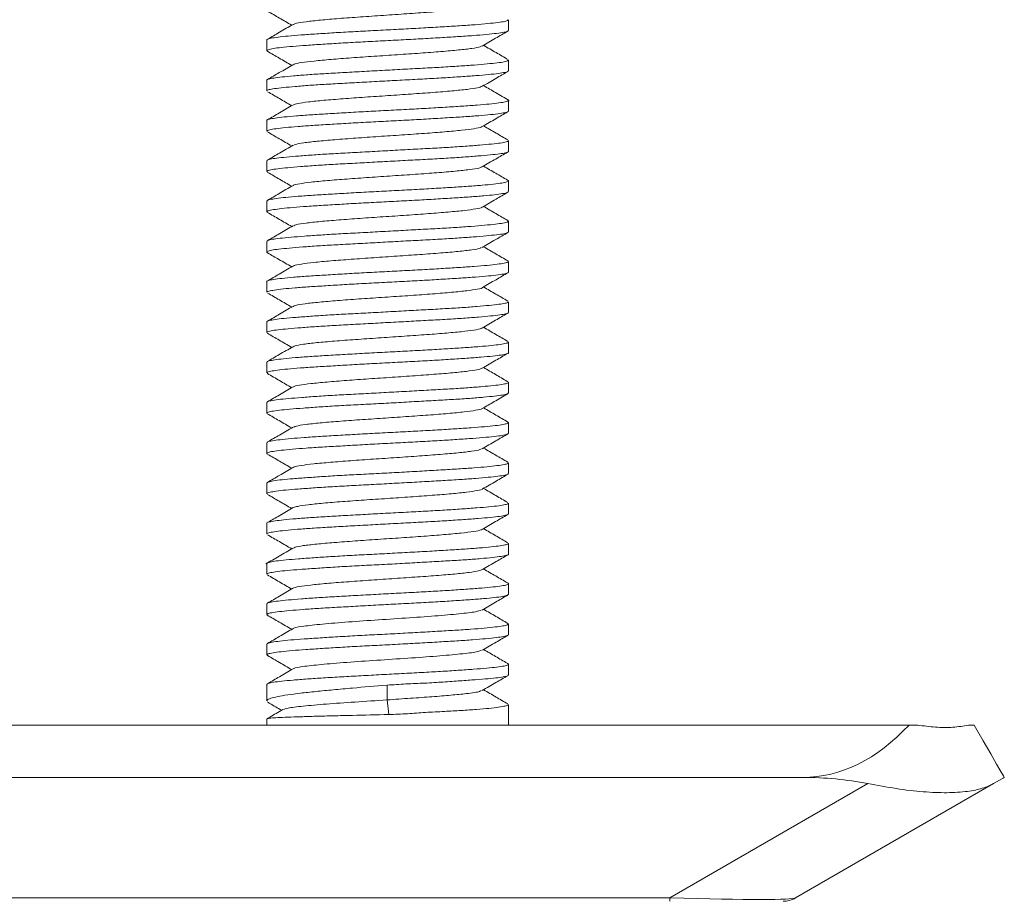
# Model space of a CAD drawing. Units: millimetres. Extents: x -806 to 1259, y -1096 to 1382.
# Drawn here: x 237 to 257, y -927 to -910 of the extents above; entities that cross this region are included whole.
import ezdxf

# ---------------------------------------------------------------- set-up
doc = ezdxf.new("R2010")
doc.units = ezdxf.units.MM

msp = doc.modelspace()

# ---------------------------------------------------------------- linework, layer by layer
at = {"color": 7, "linetype": 'Continuous', "lineweight": 0}
for p, q in [((246.895, -909.98), (246.895, -909.767)), ((242.095, -910.167), (242.095, -910.38)), ((246.895, -910.779), (246.895, -910.566)), ((242.095, -910.967), (242.095, -911.18)), ((246.895, -911.58), (246.895, -911.367)), ((242.095, -911.766), (242.095, -911.979)), ((246.895, -912.379), (246.895, -912.166)), ((242.095, -912.567), (242.095, -912.78)), ((242.116, -912.795), (242.102, -912.79)), ((246.895, -913.18), (246.895, -912.967)), ((242.095, -913.366), (242.095, -913.579)), ((242.109, -913.59), (242.097, -913.585)), ((246.879, -913.755), (246.893, -913.761)), ((246.895, -913.979), (246.895, -913.766)), ((242.095, -914.167), (242.095, -914.38)), ((246.883, -914.556), (246.889, -914.558)), ((246.895, -914.78), (246.895, -914.567)), ((242.095, -914.966), (242.095, -915.179)), ((246.895, -915.58), (246.895, -915.366)), ((242.095, -915.767), (242.095, -915.98)), ((246.895, -916.38), (246.895, -916.167)), ((242.095, -916.566), (242.095, -916.779)), ((242.109, -916.791), (242.102, -916.789)), ((246.895, -917.18), (246.895, -916.967)), ((242.095, -917.367), (242.095, -917.58)), ((242.104, -917.589), (242.098, -917.586)), ((246.883, -917.758), (246.894, -917.762)), ((246.895, -917.979), (246.895, -917.766)), ((242.095, -918.166), (242.095, -918.379)), ((246.879, -918.554), (246.889, -918.558)), ((246.895, -918.78), (246.895, -918.567)), ((242.095, -918.967), (242.095, -919.18)), ((246.895, -919.579), (246.895, -919.366)), ((242.095, -919.766), (242.095, -919.979)), ((246.895, -920.38), (246.895, -920.167)), ((242.095, -920.567), (242.095, -920.78)), ((246.895, -921.179), (246.895, -920.966)), ((242.095, -921.366), (242.095, -921.58)), ((242.106, -921.589), (242.098, -921.586)), ((246.88, -921.757), (246.894, -921.763)), ((246.895, -921.98), (246.895, -921.767)), ((242.095, -922.167), (242.095, -922.38)), ((242.114, -922.391), (242.095, -922.381)), ((246.895, -922.78), (246.895, -922.566)), ((242.095, -922.967), (242.095, -923.295)), ((244.483, -922.981), (244.485, -923.274)), ((242.131, -923.326), (242.102, -923.311)), ((244.485, -923.274), (244.516, -923.565)), ((246.895, -923.775), (246.895, -923.366)), ((242.095, -923.65), (242.095, -923.775)), ((254.245, -923.775), (39.245, -923.775)), ((254.852, -923.775), (254.245, -923.775)), ((255.025, -923.775), (254.852, -923.775)), ((256.145, -923.775), (256.032, -923.775)), ((40.745, -924.814), (252.745, -924.814)), ((250.099, -927.208), (254.032, -924.937)), ((256.532, -924.937), (252.599, -927.208)), ((43.391, -927.208), (250.099, -927.208)), ((250.099, -927.275), (250.099, -927.208))]:
    msp.add_line(p, q, dxfattribs=at)
at = {"color": 7, "linetype": 'Continuous', "lineweight": 0, "flags": 128}
for points in [[(256.745, -924.814), (256.728, -924.784), (256.677, -924.696), (256.592, -924.549), (256.474, -924.345), (256.325, -924.086), (256.145, -923.775)], [(256.532, -924.937), (256.65, -924.869), (256.721, -924.828), (256.745, -924.814)]]:
    msp.add_lwpolyline(points, dxfattribs=at)
at = {"color": 7, "linetype": 'Continuous', "lineweight": 0}
msp.add_arc((252.349, -926.775), 0.5, 270, 300, dxfattribs=at)
for centre, major_axis, ratio, start_param, end_param in [((252.745, -917.886), (0, 6.928), 0.57735, 3.141593, 3.696404), ((252.745, -927.123), (4, 0), 0.57735, 1.24316, 1.570796), ((243.349, -926.775), (9.254, -0.428), 0.019069, 5.530697, 6.253431)]:
    msp.add_ellipse(centre, major_axis=major_axis, ratio=ratio, start_param=start_param, end_param=end_param, dxfattribs=at)
for points, knots in [([(242.112, -909.596), (242.19, -909.641), (242.349, -909.734), (242.509, -909.826), (242.59, -909.873)], [0, 0, 0, 0, 0.490301, 1, 1, 1, 1]), ([(246.37, -909.486), (246.37, -909.488), (246.369, -909.5), (246.261, -909.522), (246.039, -909.554), (245.716, -909.585), (245.324, -909.616), (244.879, -909.647), (244.413, -909.678), (243.95, -909.71), (243.522, -909.741), (243.151, -909.772), (242.862, -909.804), (242.678, -909.832), (242.642, -909.85), (242.626, -909.858)], [0, 0, 0, 0, 0.013927, 0.09783, 0.181722, 0.265748, 0.349642, 0.433521, 0.517535, 0.601417, 0.685292, 0.769295, 0.853172, 0.937052, 1, 1, 1, 1]), ([(246.889, -909.767), (246.888, -909.772), (246.884, -909.785), (246.799, -909.804), (246.648, -909.825), (246.435, -909.848), (246.166, -909.87), (245.851, -909.89), (245.495, -909.911), (245.113, -909.934), (244.711, -909.956), (244.306, -909.977), (243.903, -909.997), (243.52, -910.019), (243.161, -910.042), (242.844, -910.063), (242.571, -910.084), (242.354, -910.105), (242.199, -910.128), (242.108, -910.148), (242.102, -910.161), (242.099, -910.167)], [0, 0, 0, 0, 0.040816, 0.095349, 0.148349, 0.202872, 0.255873, 0.31041, 0.363409, 0.41794, 0.470936, 0.52547, 0.578469, 0.633, 0.685993, 0.740531, 0.79353, 0.848071, 0.901064, 0.955581, 1, 1, 1, 1]), ([(242.11, -910.389), (242.104, -910.386), (242.083, -910.376), (242.117, -910.36), (242.212, -910.338), (242.378, -910.315), (242.6, -910.294), (242.88, -910.274), (243.202, -910.252), (243.564, -910.23), (243.95, -910.208), (244.354, -910.187), (244.759, -910.167), (245.16, -910.144), (245.539, -910.122), (245.891, -910.101), (246.2, -910.081), (246.464, -910.058), (246.669, -910.036), (246.812, -910.014), (246.888, -909.997), (246.888, -909.985), (246.887, -909.98)], [0, 0, 0, 0, 0.020964, 0.072729, 0.126006, 0.177784, 0.231059, 0.282829, 0.336111, 0.387876, 0.441148, 0.49293, 0.546212, 0.597983, 0.651252, 0.703033, 0.756318, 0.808081, 0.861361, 0.913129, 0.966418, 1, 1, 1, 1]), ([(242.616, -909.858), (242.526, -909.91), (242.358, -910.008), (242.189, -910.106), (242.11, -910.152)], [0, 0, 0, 0, 0.532393, 1, 1, 1, 1]), ([(246.371, -910.29), (246.461, -910.238), (246.63, -910.139), (246.8, -910.041), (246.879, -909.995)], [0, 0, 0, 0, 0.53017, 1, 1, 1, 1]), ([(242.108, -910.392), (242.186, -910.438), (242.347, -910.531), (242.507, -910.625), (242.59, -910.673)], [0, 0, 0, 0, 0.486397, 1, 1, 1, 1]), ([(246.357, -910.29), (246.351, -910.294), (246.332, -910.309), (246.181, -910.335), (245.921, -910.366), (245.565, -910.397), (245.148, -910.429), (244.692, -910.46), (244.224, -910.491), (243.773, -910.522), (243.363, -910.554), (243.023, -910.585), (242.776, -910.616), (242.638, -910.641), (242.629, -910.655), (242.626, -910.66)], [0, 0, 0, 0, 0.037043, 0.1217, 0.206214, 0.290725, 0.37536, 0.459865, 0.544361, 0.628994, 0.713492, 0.797987, 0.882616, 0.967107, 1, 1, 1, 1]), ([(246.888, -910.557), (246.809, -910.51), (246.646, -910.416), (246.483, -910.321), (246.4, -910.273)], [0, 0, 0, 0, 0.489844, 1, 1, 1, 1]), ([(246.886, -910.566), (246.887, -910.57), (246.891, -910.581), (246.82, -910.601), (246.684, -910.622), (246.481, -910.643), (246.224, -910.664), (245.915, -910.687), (245.569, -910.708), (245.189, -910.729), (244.793, -910.75), (244.384, -910.772), (243.983, -910.794), (243.592, -910.816), (243.231, -910.836), (242.902, -910.858), (242.621, -910.88), (242.392, -910.902), (242.223, -910.923), (242.125, -910.944), (242.084, -910.959), (242.095, -910.967), (242.096, -910.967)], [0, 0, 0, 0, 0.0309649, 0.0839569, 0.1384909, 0.1914953, 0.2460423, 0.2990281, 0.3535571, 0.4065674, 0.46111, 0.5141038, 0.5686325, 0.6216385, 0.6761823, 0.729172, 0.7837094, 0.8367053, 0.8912465, 0.9442431, 0.9987771, 1, 1, 1, 1]), ([(242.099, -911.18), (242.098, -911.179), (242.087, -911.17), (242.133, -911.154), (242.24, -911.133), (242.417, -911.113), (242.652, -911.091), (242.939, -911.068), (243.272, -911.047), (243.638, -911.026), (244.03, -911.005), (244.433, -910.982), (244.841, -910.961), (245.235, -910.94), (245.612, -910.919), (245.954, -910.897), (246.257, -910.875), (246.508, -910.854), (246.704, -910.833), (246.832, -910.811), (246.894, -910.793), (246.888, -910.782), (246.886, -910.779)], [0, 0, 0, 0, 0.0076439, 0.0621756, 0.1151879, 0.1697227, 0.222724, 0.2772582, 0.3302608, 0.3848004, 0.437796, 0.4923265, 0.5453274, 0.5998651, 0.6528579, 0.7073912, 0.7603944, 0.8149207, 0.8679268, 0.9224618, 0.9754633, 1, 1, 1, 1]), ([(242.612, -910.66), (242.523, -910.712), (242.356, -910.809), (242.188, -910.906), (242.111, -910.951)], [0, 0, 0, 0, 0.535591, 1, 1, 1, 1]), ([(246.375, -911.088), (246.465, -911.035), (246.635, -910.936), (246.804, -910.838), (246.884, -910.791)], [0, 0, 0, 0, 0.529475, 1, 1, 1, 1]), ([(242.111, -911.195), (242.19, -911.241), (242.349, -911.333), (242.509, -911.426), (242.59, -911.473)], [0, 0, 0, 0, 0.495338, 1, 1, 1, 1]), ([(246.371, -911.087), (246.348, -911.097), (246.3, -911.117), (246.087, -911.148), (245.785, -911.179), (245.404, -911.21), (244.967, -911.241), (244.503, -911.272), (244.038, -911.304), (243.602, -911.335), (243.218, -911.366), (242.91, -911.397), (242.695, -911.429), (242.642, -911.449), (242.615, -911.459)], [0, 0, 0, 0, 0.077269, 0.161293, 0.245451, 0.329473, 0.413489, 0.497636, 0.581652, 0.66566, 0.749804, 0.833823, 0.917829, 1, 1, 1, 1]), ([(246.908, -911.369), (246.818, -911.317), (246.649, -911.218), (246.479, -911.12), (246.4, -911.073)], [0, 0, 0, 0, 0.52992, 1, 1, 1, 1]), ([(246.887, -911.367), (246.889, -911.37), (246.897, -911.379), (246.839, -911.395), (246.716, -911.417), (246.526, -911.439), (246.278, -911.461), (245.981, -911.482), (245.639, -911.503), (245.267, -911.525), (244.871, -911.547), (244.467, -911.568), (244.06, -911.589), (243.669, -911.611), (243.298, -911.633), (242.965, -911.655), (242.672, -911.675), (242.434, -911.696), (242.251, -911.719), (242.139, -911.741), (242.089, -911.756), (242.099, -911.765), (242.101, -911.766)], [0, 0, 0, 0, 0.019555, 0.074103, 0.127099, 0.181628, 0.234637, 0.289181, 0.342178, 0.396709, 0.449709, 0.504246, 0.557247, 0.611785, 0.664783, 0.719312, 0.772323, 0.826867, 0.879856, 0.934388, 0.987403, 1, 1, 1, 1]), ([(242.103, -911.979), (242.101, -911.977), (242.092, -911.968), (242.149, -911.952), (242.269, -911.929), (242.459, -911.907), (242.704, -911.886), (243.003, -911.865), (243.341, -911.844), (243.715, -911.821), (244.108, -911.799), (244.515, -911.779), (244.918, -911.758), (245.313, -911.735), (245.681, -911.713), (246.019, -911.692), (246.31, -911.672), (246.552, -911.65), (246.735, -911.627), (246.849, -911.606), (246.9, -911.591), (246.891, -911.582), (246.889, -911.58)], [0, 0, 0, 0, 0.019032, 0.072029, 0.126556, 0.179567, 0.2341, 0.287093, 0.34163, 0.394629, 0.449161, 0.502167, 0.55671, 0.609705, 0.664236, 0.717237, 0.771789, 0.824776, 0.879306, 0.932326, 0.986866, 1, 1, 1, 1]), ([(242.614, -911.459), (242.524, -911.511), (242.356, -911.61), (242.187, -911.708), (242.108, -911.753)], [0, 0, 0, 0, 0.532401, 1, 1, 1, 1]), ([(246.376, -911.887), (246.466, -911.835), (246.633, -911.738), (246.801, -911.64), (246.879, -911.595)], [0, 0, 0, 0, 0.535112, 1, 1, 1, 1]), ([(242.106, -911.991), (242.185, -912.037), (242.346, -912.131), (242.508, -912.225), (242.59, -912.273)], [0, 0, 0, 0, 0.48887, 1, 1, 1, 1]), ([(246.363, -911.887), (246.361, -911.891), (246.352, -911.905), (246.22, -911.929), (245.98, -911.96), (245.638, -911.991), (245.233, -912.023), (244.782, -912.054), (244.314, -912.085), (243.858, -912.116), (243.438, -912.148), (243.083, -912.179), (242.817, -912.21), (242.659, -912.236), (242.638, -912.252), (242.632, -912.257)], [0, 0, 0, 0, 0.028197, 0.112847, 0.197358, 0.281848, 0.366483, 0.450986, 0.535481, 0.620111, 0.704604, 0.789103, 0.873744, 0.958248, 1, 1, 1, 1]), ([(246.883, -912.153), (246.805, -912.108), (246.644, -912.015), (246.484, -911.921), (246.4, -911.873)], [0, 0, 0, 0, 0.483398, 1, 1, 1, 1]), ([(246.89, -912.166), (246.891, -912.167), (246.902, -912.176), (246.855, -912.192), (246.747, -912.214), (246.567, -912.235), (246.332, -912.255), (246.042, -912.278), (245.711, -912.3), (245.341, -912.321), (244.951, -912.341), (244.545, -912.364), (244.141, -912.386), (243.743, -912.407), (243.37, -912.428), (243.026, -912.449), (242.727, -912.472), (242.476, -912.494), (242.283, -912.514), (242.155, -912.535), (242.094, -912.553), (242.101, -912.564), (242.103, -912.567)], [0, 0, 0, 0, 0.009718, 0.062701, 0.11723, 0.170249, 0.224787, 0.277778, 0.332307, 0.38532, 0.439864, 0.492859, 0.54739, 0.600394, 0.654941, 0.70793, 0.762464, 0.815467, 0.870012, 0.922997, 0.977534, 1, 1, 1, 1]), ([(242.103, -912.78), (242.102, -912.776), (242.098, -912.764), (242.167, -912.746), (242.303, -912.725), (242.503, -912.704), (242.76, -912.682), (243.065, -912.66), (243.414, -912.638), (243.79, -912.618), (244.189, -912.596), (244.594, -912.574), (244.999, -912.552), (245.387, -912.532), (245.752, -912.511), (246.079, -912.488), (246.363, -912.466), (246.592, -912.445), (246.764, -912.425), (246.863, -912.403), (246.905, -912.387), (246.894, -912.38), (246.893, -912.379)], [0, 0, 0, 0, 0.028877, 0.083404, 0.136424, 0.190964, 0.243954, 0.298485, 0.351492, 0.406036, 0.45903, 0.513561, 0.566563, 0.621106, 0.674099, 0.728636, 0.781634, 0.836159, 0.889164, 0.943701, 0.996698, 1, 1, 1, 1]), ([(242.617, -912.257), (242.528, -912.309), (242.36, -912.407), (242.192, -912.504), (242.113, -912.55)], [0, 0, 0, 0, 0.533059, 1, 1, 1, 1]), ([(246.374, -912.688), (246.463, -912.636), (246.631, -912.538), (246.799, -912.441), (246.877, -912.395)], [0, 0, 0, 0, 0.535071, 1, 1, 1, 1]), ([(246.362, -912.688), (246.349, -912.696), (246.317, -912.713), (246.134, -912.741), (245.851, -912.773), (245.483, -912.804), (245.055, -912.835), (244.594, -912.866), (244.127, -912.898), (243.683, -912.929), (243.287, -912.96), (242.96, -912.991), (242.737, -913.023), (242.623, -913.046), (242.621, -913.058), (242.621, -913.061)], [0, 0, 0, 0, 0.0585789, 0.1424527, 0.2264555, 0.3103418, 0.394213, 0.4782151, 0.5620893, 0.6459599, 0.7299577, 0.8138352, 0.897708, 0.9817274, 1, 1, 1, 1]), ([(246.878, -912.951), (246.8, -912.906), (246.64, -912.813), (246.481, -912.72), (246.4, -912.673)], [0, 0, 0, 0, 0.492059, 1, 1, 1, 1]), ([(246.876, -912.955), (246.884, -912.959), (246.908, -912.97), (246.872, -912.987), (246.773, -913.008), (246.608, -913.031), (246.382, -913.053), (246.104, -913.074), (245.778, -913.094), (245.418, -913.116), (245.028, -913.139), (244.627, -913.16), (244.219, -913.18), (243.822, -913.202), (243.441, -913.225), (243.092, -913.246), (242.781, -913.267), (242.522, -913.288), (242.315, -913.31), (242.176, -913.332), (242.101, -913.351), (242.103, -913.362), (242.103, -913.366)], [0, 0, 0, 0, 0.0275696, 0.0805233, 0.1319806, 0.1849122, 0.2363629, 0.2893119, 0.3407627, 0.3937045, 0.4451565, 0.4980967, 0.5495504, 0.6024955, 0.6539474, 0.7068863, 0.7583391, 0.811294, 0.8627333, 0.9156776, 0.9671402, 1, 1, 1, 1]), ([(242.115, -912.797), (242.193, -912.843), (242.351, -912.935), (242.509, -913.027), (242.59, -913.073)], [0, 0, 0, 0, 0.493605, 1, 1, 1, 1]), ([(242.611, -913.061), (242.521, -913.113), (242.353, -913.211), (242.184, -913.309), (242.105, -913.355)], [0, 0, 0, 0, 0.532574, 1, 1, 1, 1]), ([(242.102, -913.579), (242.103, -913.574), (242.105, -913.562), (242.189, -913.543), (242.337, -913.521), (242.55, -913.498), (242.816, -913.477), (243.132, -913.457), (243.484, -913.435), (243.869, -913.412), (244.267, -913.391), (244.676, -913.37), (245.076, -913.349), (245.463, -913.327), (245.818, -913.305), (246.14, -913.284), (246.412, -913.264), (246.632, -913.241), (246.787, -913.219), (246.881, -913.199), (246.887, -913.186), (246.89, -913.18)], [0, 0, 0, 0, 0.040284, 0.093267, 0.147803, 0.200809, 0.25534, 0.308333, 0.362866, 0.415864, 0.470394, 0.523397, 0.577938, 0.630927, 0.685461, 0.738458, 0.793011, 0.845995, 0.900522, 0.953525, 1, 1, 1, 1]), ([(246.379, -913.485), (246.468, -913.433), (246.636, -913.335), (246.804, -913.238), (246.882, -913.193)], [0, 0, 0, 0, 0.53561, 1, 1, 1, 1]), ([(246.37, -913.485), (246.369, -913.487), (246.368, -913.5), (246.256, -913.523), (246.036, -913.554), (245.71, -913.585), (245.316, -913.616), (244.872, -913.648), (244.405, -913.679), (243.944, -913.71), (243.515, -913.742), (243.146, -913.773), (242.861, -913.804), (242.678, -913.832), (242.646, -913.849), (242.633, -913.856)], [0, 0, 0, 0, 0.016871, 0.101347, 0.185667, 0.269994, 0.354463, 0.43879, 0.523116, 0.607578, 0.691905, 0.776246, 0.860695, 0.94504, 1, 1, 1, 1]), ([(246.881, -913.752), (246.803, -913.707), (246.643, -913.614), (246.483, -913.521), (246.4, -913.473)], [0, 0, 0, 0, 0.486621, 1, 1, 1, 1]), ([(242.108, -913.592), (242.187, -913.638), (242.348, -913.732), (242.508, -913.825), (242.59, -913.873)], [0, 0, 0, 0, 0.491507, 1, 1, 1, 1]), ([(246.889, -913.766), (246.888, -913.772), (246.884, -913.785), (246.797, -913.805), (246.645, -913.826), (246.432, -913.847), (246.162, -913.869), (245.847, -913.892), (245.49, -913.913), (245.108, -913.933), (244.706, -913.955), (244.301, -913.977), (243.898, -913.999), (243.515, -914.019), (243.157, -914.041), (242.84, -914.063), (242.568, -914.085), (242.352, -914.106), (242.197, -914.126), (242.108, -914.148), (242.102, -914.161), (242.1, -914.167)], [0, 0, 0, 0, 0.041506, 0.096039, 0.149031, 0.203576, 0.256573, 0.311095, 0.364104, 0.418644, 0.471637, 0.526165, 0.579165, 0.633704, 0.686698, 0.741227, 0.79423, 0.848767, 0.901754, 0.956293, 1, 1, 1, 1]), ([(242.62, -913.856), (242.53, -913.908), (242.362, -914.006), (242.193, -914.104), (242.113, -914.15)], [0, 0, 0, 0, 0.531127, 1, 1, 1, 1]), ([(242.114, -914.392), (242.106, -914.389), (242.082, -914.378), (242.116, -914.359), (242.211, -914.337), (242.375, -914.316), (242.597, -914.296), (242.876, -914.273), (243.198, -914.251), (243.56, -914.23), (243.945, -914.21), (244.349, -914.188), (244.754, -914.165), (245.155, -914.144), (245.534, -914.123), (245.887, -914.102), (246.197, -914.08), (246.461, -914.057), (246.667, -914.037), (246.811, -914.016), (246.888, -913.996), (246.888, -913.984), (246.887, -913.979)], [0, 0, 0, 0, 0.026515, 0.077951, 0.130891, 0.182334, 0.235282, 0.286725, 0.339654, 0.391108, 0.444051, 0.495491, 0.548422, 0.599871, 0.652809, 0.704252, 0.757183, 0.808627, 0.861574, 0.913016, 0.965951, 1, 1, 1, 1]), ([(246.37, -914.291), (246.46, -914.238), (246.631, -914.138), (246.802, -914.039), (246.882, -913.993)], [0, 0, 0, 0, 0.530349, 1, 1, 1, 1]), ([(246.356, -914.291), (246.35, -914.295), (246.331, -914.31), (246.177, -914.335), (245.914, -914.367), (245.56, -914.398), (245.141, -914.429), (244.685, -914.46), (244.217, -914.492), (243.766, -914.523), (243.359, -914.554), (243.016, -914.585), (242.773, -914.617), (242.637, -914.642), (242.627, -914.657), (242.624, -914.661)], [0, 0, 0, 0, 0.036438, 0.120716, 0.205118, 0.289401, 0.373664, 0.458072, 0.542347, 0.626623, 0.711024, 0.795305, 0.879593, 0.964014, 1, 1, 1, 1]), ([(246.884, -914.555), (246.804, -914.508), (246.642, -914.415), (246.481, -914.321), (246.4, -914.273)], [0, 0, 0, 0, 0.495828, 1, 1, 1, 1]), ([(242.112, -914.396), (242.187, -914.44), (242.346, -914.532), (242.505, -914.624), (242.589, -914.673)], [0, 0, 0, 0, 0.471106, 1, 1, 1, 1]), ([(246.886, -914.567), (246.887, -914.571), (246.89, -914.582), (246.819, -914.6), (246.682, -914.622), (246.478, -914.644), (246.22, -914.665), (245.911, -914.686), (245.564, -914.708), (245.184, -914.73), (244.788, -914.752), (244.379, -914.772), (243.978, -914.793), (243.587, -914.816), (243.226, -914.838), (242.898, -914.859), (242.618, -914.879), (242.39, -914.902), (242.221, -914.924), (242.124, -914.945), (242.084, -914.958), (242.095, -914.966), (242.095, -914.966)], [0, 0, 0, 0, 0.031659, 0.084665, 0.139199, 0.19219, 0.246732, 0.299732, 0.354262, 0.407258, 0.461792, 0.514793, 0.569333, 0.622325, 0.676857, 0.729865, 0.784402, 0.837398, 0.89193, 0.94493, 0.999476, 1, 1, 1, 1]), ([(242.61, -914.661), (242.52, -914.713), (242.353, -914.811), (242.185, -914.908), (242.107, -914.954)], [0, 0, 0, 0, 0.5352851, 1, 1, 1, 1]), ([(242.099, -915.179), (242.097, -915.178), (242.087, -915.17), (242.132, -915.156), (242.238, -915.135), (242.414, -915.112), (242.649, -915.09), (242.935, -915.069), (243.268, -915.049), (243.633, -915.026), (244.025, -915.004), (244.428, -914.983), (244.836, -914.962), (245.23, -914.941), (245.608, -914.918), (245.95, -914.896), (246.254, -914.876), (246.505, -914.855), (246.702, -914.832), (246.83, -914.81), (246.894, -914.793), (246.888, -914.783), (246.886, -914.78)], [0, 0, 0, 0, 0.0069467, 0.0614896, 0.1144867, 0.1690251, 0.2220259, 0.2765552, 0.3295543, 0.3840922, 0.4370894, 0.4916232, 0.5446259, 0.5991638, 0.6521625, 0.7066897, 0.759699, 0.8142364, 0.8672428, 0.9217717, 0.9747693, 1, 1, 1, 1]), ([(246.378, -915.085), (246.468, -915.033), (246.638, -914.934), (246.808, -914.836), (246.888, -914.789)], [0, 0, 0, 0, 0.529653, 1, 1, 1, 1]), ([(246.378, -915.085), (246.378, -915.085), (246.382, -915.096), (246.286, -915.117), (246.089, -915.148), (245.778, -915.179), (245.397, -915.21), (244.961, -915.242), (244.496, -915.273), (244.031, -915.304), (243.594, -915.335), (243.212, -915.367), (242.908, -915.398), (242.693, -915.428), (242.643, -915.448), (242.62, -915.458)], [0, 0, 0, 0, 0.0006255, 0.0845349, 0.168317, 0.2520912, 0.3359993, 0.4197782, 0.5035576, 0.5874711, 0.6712576, 0.7550403, 0.8389665, 0.9227525, 1, 1, 1, 1]), ([(246.88, -915.352), (246.801, -915.306), (246.641, -915.213), (246.481, -915.12), (246.4, -915.073)], [0, 0, 0, 0, 0.496721, 1, 1, 1, 1]), ([(242.111, -915.194), (242.19, -915.24), (242.349, -915.333), (242.509, -915.426), (242.59, -915.473)], [0, 0, 0, 0, 0.4921318, 1, 1, 1, 1]), ([(246.887, -915.366), (246.889, -915.369), (246.896, -915.38), (246.838, -915.397), (246.714, -915.418), (246.523, -915.438), (246.274, -915.461), (245.977, -915.483), (245.634, -915.504), (245.262, -915.525), (244.865, -915.546), (244.461, -915.569), (244.055, -915.591), (243.664, -915.611), (243.294, -915.632), (242.961, -915.655), (242.668, -915.677), (242.431, -915.697), (242.249, -915.718), (242.138, -915.74), (242.089, -915.757), (242.099, -915.765), (242.101, -915.767)], [0, 0, 0, 0, 0.020252, 0.074778, 0.12779, 0.182334, 0.235323, 0.289861, 0.342864, 0.397415, 0.450408, 0.50494, 0.557946, 0.612485, 0.665483, 0.720019, 0.773017, 0.827552, 0.880545, 0.935089, 0.988082, 1, 1, 1, 1]), ([(242.616, -915.458), (242.526, -915.51), (242.358, -915.608), (242.19, -915.706), (242.112, -915.751)], [0, 0, 0, 0, 0.533436, 1, 1, 1, 1]), ([(242.103, -915.98), (242.101, -915.978), (242.092, -915.968), (242.148, -915.95), (242.267, -915.929), (242.457, -915.908), (242.701, -915.887), (242.999, -915.865), (243.336, -915.843), (243.71, -915.822), (244.103, -915.801), (244.51, -915.779), (244.913, -915.757), (245.308, -915.735), (245.677, -915.715), (246.015, -915.694), (246.307, -915.671), (246.549, -915.649), (246.733, -915.628), (246.848, -915.608), (246.9, -915.591), (246.89, -915.581), (246.888, -915.58)], [0, 0, 0, 0, 0.0183374, 0.0713269, 0.1258604, 0.1788739, 0.2334152, 0.2864072, 0.3409365, 0.3939451, 0.4484885, 0.501483, 0.5560143, 0.6090171, 0.6635601, 0.716552, 0.7710841, 0.8240894, 0.8786183, 0.9316211, 0.986153, 1, 1, 1, 1]), ([(246.371, -915.89), (246.461, -915.838), (246.628, -915.74), (246.796, -915.643), (246.873, -915.598)], [0, 0, 0, 0, 0.5361685, 1, 1, 1, 1]), ([(246.36, -915.89), (246.358, -915.893), (246.349, -915.906), (246.216, -915.929), (245.973, -915.961), (245.634, -915.992), (245.226, -916.023), (244.775, -916.054), (244.307, -916.086), (243.85, -916.117), (243.433, -916.148), (243.076, -916.179), (242.812, -916.211), (242.654, -916.237), (242.633, -916.254), (242.626, -916.26)], [0, 0, 0, 0, 0.021636, 0.106062, 0.190629, 0.275064, 0.3595, 0.44407, 0.528507, 0.612946, 0.697524, 0.781968, 0.866437, 0.951024, 1, 1, 1, 1]), ([(246.882, -916.154), (246.804, -916.108), (246.643, -916.015), (246.482, -915.921), (246.4, -915.873)], [0, 0, 0, 0, 0.4881982, 1, 1, 1, 1]), ([(242.106, -915.992), (242.184, -916.038), (242.345, -916.131), (242.506, -916.225), (242.589, -916.273)], [0, 0, 0, 0, 0.485615, 1, 1, 1, 1]), ([(246.889, -916.167), (246.891, -916.168), (246.902, -916.176), (246.854, -916.191), (246.745, -916.214), (246.565, -916.236), (246.329, -916.257), (246.038, -916.277), (245.706, -916.299), (245.337, -916.322), (244.946, -916.343), (244.54, -916.364), (244.136, -916.385), (243.738, -916.408), (243.366, -916.429), (243.022, -916.45), (242.723, -916.471), (242.473, -916.493), (242.281, -916.515), (242.154, -916.537), (242.094, -916.553), (242.101, -916.563), (242.103, -916.566)], [0, 0, 0, 0, 0.010414, 0.063401, 0.117936, 0.170935, 0.225476, 0.278477, 0.333012, 0.386008, 0.440541, 0.493545, 0.548085, 0.601083, 0.65561, 0.708616, 0.763167, 0.816164, 0.870692, 0.923691, 0.978247, 1, 1, 1, 1]), ([(242.612, -916.26), (242.522, -916.312), (242.353, -916.41), (242.185, -916.508), (242.105, -916.554)], [0, 0, 0, 0, 0.531293, 1, 1, 1, 1]), ([(242.103, -916.779), (242.102, -916.775), (242.098, -916.764), (242.166, -916.747), (242.3, -916.726), (242.499, -916.703), (242.757, -916.681), (243.061, -916.661), (243.409, -916.64), (243.785, -916.618), (244.184, -916.595), (244.588, -916.574), (244.994, -916.554), (245.382, -916.532), (245.748, -916.51), (246.075, -916.488), (246.36, -916.467), (246.589, -916.447), (246.762, -916.424), (246.862, -916.402), (246.904, -916.387), (246.893, -916.38), (246.893, -916.38)], [0, 0, 0, 0, 0.028193, 0.082739, 0.135723, 0.190258, 0.243254, 0.297799, 0.35079, 0.405327, 0.458325, 0.512859, 0.56586, 0.620401, 0.673399, 0.727926, 0.780935, 0.835479, 0.888464, 0.943, 0.996001, 1, 1, 1, 1]), ([(246.376, -916.687), (246.466, -916.634), (246.634, -916.536), (246.803, -916.438), (246.881, -916.393)], [0, 0, 0, 0, 0.534152, 1, 1, 1, 1]), ([(246.367, -916.686), (246.351, -916.695), (246.316, -916.713), (246.133, -916.742), (245.845, -916.773), (245.475, -916.804), (245.048, -916.836), (244.586, -916.867), (244.12, -916.898), (243.675, -916.929), (243.281, -916.961), (242.957, -916.992), (242.733, -917.023), (242.624, -917.045), (242.622, -917.057), (242.622, -917.058)], [0, 0, 0, 0, 0.065113, 0.149182, 0.233262, 0.317475, 0.401552, 0.485638, 0.569857, 0.653952, 0.738038, 0.822281, 0.906368, 0.990476, 1, 1, 1, 1]), ([(246.873, -916.948), (246.795, -916.903), (246.637, -916.811), (246.48, -916.719), (246.4, -916.673)], [0, 0, 0, 0, 0.494935, 1, 1, 1, 1]), ([(242.108, -916.793), (242.188, -916.839), (242.349, -916.932), (242.51, -917.026), (242.59, -917.073)], [0, 0, 0, 0, 0.499043, 1, 1, 1, 1]), ([(246.872, -916.951), (246.882, -916.956), (246.908, -916.969), (246.871, -916.989), (246.772, -917.01), (246.606, -917.03), (246.379, -917.052), (246.1, -917.074), (245.773, -917.096), (245.413, -917.116), (245.023, -917.138), (244.622, -917.16), (244.214, -917.182), (243.817, -917.203), (243.436, -917.223), (243.088, -917.246), (242.778, -917.268), (242.519, -917.289), (242.313, -917.31), (242.174, -917.331), (242.1, -917.351), (242.102, -917.363), (242.103, -917.367)], [0, 0, 0, 0, 0.034604, 0.087197, 0.138313, 0.19092, 0.242033, 0.294627, 0.345745, 0.398348, 0.449461, 0.502053, 0.553171, 0.605771, 0.65688, 0.709478, 0.760588, 0.813183, 0.864297, 0.916899, 0.968011, 1, 1, 1, 1]), ([(242.616, -917.058), (242.526, -917.11), (242.357, -917.209), (242.187, -917.308), (242.107, -917.354)], [0, 0, 0, 0, 0.5288662, 1, 1, 1, 1]), ([(242.102, -917.58), (242.103, -917.575), (242.104, -917.563), (242.187, -917.542), (242.334, -917.52), (242.547, -917.5), (242.812, -917.479), (243.128, -917.456), (243.479, -917.434), (243.864, -917.413), (244.262, -917.393), (244.671, -917.371), (245.071, -917.348), (245.458, -917.327), (245.814, -917.306), (246.136, -917.285), (246.409, -917.262), (246.629, -917.241), (246.786, -917.22), (246.88, -917.2), (246.887, -917.186), (246.891, -917.18)], [0, 0, 0, 0, 0.039586, 0.092584, 0.147105, 0.200108, 0.254655, 0.307642, 0.362173, 0.415176, 0.469719, 0.522712, 0.577241, 0.630243, 0.68478, 0.737777, 0.792305, 0.845302, 0.899849, 0.952844, 1, 1, 1, 1]), ([(246.376, -917.488), (246.454, -917.442), (246.622, -917.345), (246.789, -917.247), (246.878, -917.196)], [0, 0, 0, 0, 0.468893, 1, 1, 1, 1]), ([(246.884, -917.755), (246.805, -917.709), (246.644, -917.616), (246.483, -917.522), (246.4, -917.473)], [0, 0, 0, 0, 0.488469, 1, 1, 1, 1]), ([(242.103, -917.59), (242.182, -917.636), (242.344, -917.73), (242.506, -917.825), (242.589, -917.873)], [0, 0, 0, 0, 0.487796, 1, 1, 1, 1]), ([(246.369, -917.488), (246.369, -917.489), (246.367, -917.501), (246.252, -917.523), (246.03, -917.554), (245.706, -917.586), (245.309, -917.617), (244.864, -917.648), (244.397, -917.68), (243.936, -917.711), (243.509, -917.742), (243.138, -917.773), (242.856, -917.805), (242.676, -917.832), (242.642, -917.85), (242.629, -917.857)], [0, 0, 0, 0, 0.011925, 0.096449, 0.181093, 0.265623, 0.35014, 0.4348, 0.519327, 0.603862, 0.688539, 0.773074, 0.857607, 0.942282, 1, 1, 1, 1]), ([(246.889, -917.766), (246.888, -917.772), (246.883, -917.784), (246.796, -917.805), (246.643, -917.827), (246.429, -917.848), (246.158, -917.869), (245.842, -917.891), (245.485, -917.913), (245.103, -917.935), (244.7, -917.955), (244.295, -917.976), (243.893, -917.999), (243.51, -918.021), (243.153, -918.042), (242.836, -918.062), (242.565, -918.085), (242.35, -918.107), (242.196, -918.128), (242.107, -918.147), (242.102, -918.16), (242.1, -918.166)], [0, 0, 0, 0, 0.042201, 0.096731, 0.149726, 0.204269, 0.257262, 0.311796, 0.364794, 0.419323, 0.472324, 0.526864, 0.579855, 0.634386, 0.687388, 0.741932, 0.794923, 0.849452, 0.902462, 0.956998, 1, 1, 1, 1]), ([(242.616, -917.857), (242.527, -917.909), (242.359, -918.007), (242.191, -918.105), (242.112, -918.15)], [0, 0, 0, 0, 0.532903, 1, 1, 1, 1]), ([(242.118, -918.394), (242.108, -918.389), (242.082, -918.378), (242.115, -918.359), (242.209, -918.339), (242.373, -918.317), (242.594, -918.295), (242.872, -918.273), (243.193, -918.252), (243.555, -918.232), (243.94, -918.209), (244.344, -918.187), (244.749, -918.166), (245.15, -918.145), (245.529, -918.124), (245.882, -918.101), (246.193, -918.08), (246.457, -918.059), (246.665, -918.038), (246.809, -918.015), (246.887, -917.996), (246.888, -917.984), (246.888, -917.979)], [0, 0, 0, 0, 0.030932, 0.082101, 0.134777, 0.18594, 0.238601, 0.289778, 0.342442, 0.393617, 0.446272, 0.497446, 0.550105, 0.601283, 0.653943, 0.705116, 0.757776, 0.808959, 0.861616, 0.912793, 0.965443, 1, 1, 1, 1]), ([(246.374, -918.288), (246.464, -918.236), (246.633, -918.137), (246.802, -918.039), (246.882, -917.992)], [0, 0, 0, 0, 0.530488, 1, 1, 1, 1]), ([(242.116, -918.398), (242.194, -918.443), (242.352, -918.535), (242.51, -918.627), (242.59, -918.673)], [0, 0, 0, 0, 0.492911, 1, 1, 1, 1]), ([(246.36, -918.288), (246.353, -918.293), (246.332, -918.309), (246.177, -918.336), (245.908, -918.367), (245.552, -918.398), (245.135, -918.43), (244.677, -918.461), (244.209, -918.492), (243.757, -918.523), (243.352, -918.555), (243.013, -918.586), (242.767, -918.617), (242.637, -918.642), (242.628, -918.656), (242.626, -918.66)], [0, 0, 0, 0, 0.045036, 0.129024, 0.213006, 0.297142, 0.381139, 0.465142, 0.549282, 0.633286, 0.717298, 0.801434, 0.885438, 0.969444, 1, 1, 1, 1]), ([(246.88, -918.552), (246.801, -918.506), (246.641, -918.413), (246.481, -918.32), (246.4, -918.273)], [0, 0, 0, 0, 0.493318, 1, 1, 1, 1]), ([(246.886, -918.567), (246.887, -918.571), (246.89, -918.583), (246.817, -918.601), (246.679, -918.621), (246.475, -918.644), (246.217, -918.666), (245.907, -918.687), (245.56, -918.708), (245.179, -918.729), (244.782, -918.752), (244.374, -918.774), (243.972, -918.794), (243.582, -918.815), (243.222, -918.837), (242.894, -918.86), (242.615, -918.881), (242.387, -918.901), (242.221, -918.923), (242.115, -918.946), (242.102, -918.96), (242.095, -918.967)], [0, 0, 0, 0, 0.032346, 0.08534, 0.139889, 0.192887, 0.247416, 0.300415, 0.354959, 0.407952, 0.462481, 0.515482, 0.570018, 0.623014, 0.67755, 0.730547, 0.785078, 0.83808, 0.892609, 0.945603, 1, 1, 1, 1]), ([(242.098, -919.18), (242.097, -919.179), (242.086, -919.171), (242.131, -919.156), (242.236, -919.133), (242.411, -919.112), (242.646, -919.091), (242.931, -919.07), (243.263, -919.048), (243.628, -919.026), (244.02, -919.005), (244.422, -918.984), (244.831, -918.962), (245.225, -918.94), (245.603, -918.918), (245.946, -918.898), (246.25, -918.876), (246.502, -918.854), (246.7, -918.832), (246.829, -918.812), (246.894, -918.794), (246.888, -918.784), (246.886, -918.78)], [0, 0, 0, 0, 0.006265, 0.060801, 0.11379, 0.16832, 0.221327, 0.275868, 0.328869, 0.383396, 0.436402, 0.490948, 0.543944, 0.598474, 0.65148, 0.706024, 0.759022, 0.813543, 0.866556, 0.921084, 0.974084, 1, 1, 1, 1]), ([(242.613, -918.66), (242.523, -918.712), (242.355, -918.81), (242.187, -918.908), (242.109, -918.953)], [0, 0, 0, 0, 0.533847, 1, 1, 1, 1]), ([(246.38, -919.085), (246.47, -919.033), (246.639, -918.935), (246.808, -918.836), (246.887, -918.79)], [0, 0, 0, 0, 0.530969, 1, 1, 1, 1]), ([(242.108, -919.193), (242.186, -919.238), (242.347, -919.331), (242.507, -919.425), (242.59, -919.473)], [0, 0, 0, 0, 0.486944, 1, 1, 1, 1]), ([(246.378, -919.085), (246.378, -919.085), (246.383, -919.096), (246.283, -919.117), (246.082, -919.148), (245.774, -919.18), (245.39, -919.211), (244.953, -919.242), (244.488, -919.274), (244.023, -919.305), (243.588, -919.336), (243.204, -919.367), (242.904, -919.399), (242.698, -919.428), (242.65, -919.447), (242.628, -919.455)], [0, 0, 0, 0, 0.002107, 0.086477, 0.17097, 0.255334, 0.339716, 0.424227, 0.508603, 0.592985, 0.677494, 0.761875, 0.846244, 0.930745, 1, 1, 1, 1]), ([(246.884, -919.355), (246.805, -919.309), (246.644, -919.215), (246.482, -919.121), (246.4, -919.073)], [0, 0, 0, 0, 0.491402, 1, 1, 1, 1]), ([(246.887, -919.366), (246.889, -919.369), (246.896, -919.379), (246.837, -919.396), (246.712, -919.419), (246.52, -919.44), (246.271, -919.46), (245.973, -919.482), (245.63, -919.505), (245.257, -919.526), (244.86, -919.547), (244.456, -919.568), (244.049, -919.59), (243.659, -919.612), (243.289, -919.633), (242.957, -919.654), (242.665, -919.676), (242.428, -919.698), (242.247, -919.72), (242.137, -919.74), (242.089, -919.756), (242.099, -919.765), (242.101, -919.766)], [0, 0, 0, 0, 0.0209597, 0.0755035, 0.1284962, 0.1830315, 0.2360336, 0.2905681, 0.3435657, 0.3980971, 0.4511025, 0.5056457, 0.5586411, 0.61317, 0.6661734, 0.720722, 0.7737136, 0.8282469, 0.8812545, 0.9357884, 0.988793, 1, 1, 1, 1]), ([(242.103, -919.979), (242.1, -919.977), (242.092, -919.967), (242.147, -919.951), (242.265, -919.93), (242.454, -919.909), (242.697, -919.886), (242.994, -919.864), (243.332, -919.844), (243.705, -919.823), (244.097, -919.801), (244.505, -919.778), (244.908, -919.757), (245.303, -919.737), (245.672, -919.715), (246.011, -919.692), (246.303, -919.671), (246.546, -919.651), (246.731, -919.629), (246.847, -919.607), (246.899, -919.59), (246.89, -919.581), (246.888, -919.579)], [0, 0, 0, 0, 0.017644, 0.070642, 0.125182, 0.178179, 0.232716, 0.285718, 0.340257, 0.393254, 0.447786, 0.500784, 0.555319, 0.60832, 0.662853, 0.715849, 0.770385, 0.823378, 0.877929, 0.930914, 0.985444, 1, 1, 1, 1]), ([(242.62, -919.455), (242.53, -919.507), (242.363, -919.605), (242.195, -919.702), (242.117, -919.747)], [0, 0, 0, 0, 0.535689, 1, 1, 1, 1]), ([(246.37, -919.89), (246.46, -919.837), (246.63, -919.739), (246.799, -919.64), (246.879, -919.594)], [0, 0, 0, 0, 0.532983, 1, 1, 1, 1]), ([(242.109, -919.994), (242.188, -920.04), (242.348, -920.133), (242.509, -920.226), (242.59, -920.273)], [0, 0, 0, 0, 0.492516, 1, 1, 1, 1]), ([(246.359, -919.89), (246.357, -919.893), (246.346, -919.906), (246.216, -919.93), (245.968, -919.961), (245.626, -919.992), (245.219, -920.024), (244.767, -920.055), (244.299, -920.086), (243.842, -920.117), (243.426, -920.149), (243.072, -920.18), (242.806, -920.211), (242.652, -920.238), (242.632, -920.255), (242.625, -920.261)], [0, 0, 0, 0, 0.02309, 0.107324, 0.191551, 0.275922, 0.36016, 0.444397, 0.528766, 0.612995, 0.697226, 0.781574, 0.865804, 0.950014, 1, 1, 1, 1]), ([(246.879, -920.152), (246.8, -920.106), (246.641, -920.013), (246.481, -919.92), (246.4, -919.873)], [0, 0, 0, 0, 0.492442, 1, 1, 1, 1]), ([(246.889, -920.167), (246.891, -920.168), (246.901, -920.177), (246.853, -920.193), (246.743, -920.213), (246.562, -920.235), (246.325, -920.257), (246.034, -920.279), (245.701, -920.299), (245.331, -920.321), (244.941, -920.343), (244.535, -920.365), (244.131, -920.386), (243.733, -920.406), (243.361, -920.429), (243.018, -920.451), (242.72, -920.472), (242.47, -920.493), (242.278, -920.514), (242.153, -920.537), (242.094, -920.554), (242.101, -920.564), (242.103, -920.567)], [0, 0, 0, 0, 0.01108, 0.064097, 0.118641, 0.171627, 0.226163, 0.279171, 0.333708, 0.386707, 0.441238, 0.494238, 0.548776, 0.601775, 0.656306, 0.709306, 0.763837, 0.816837, 0.871385, 0.924369, 0.978914, 1, 1, 1, 1]), ([(242.612, -920.261), (242.522, -920.313), (242.342, -920.418), (242.163, -920.522), (242.073, -920.574)], [0, 0, 0, 0, 0.499579, 1, 1, 1, 1]), ([(242.103, -920.78), (242.102, -920.776), (242.097, -920.766), (242.164, -920.747), (242.298, -920.725), (242.497, -920.703), (242.753, -920.683), (243.057, -920.662), (243.404, -920.639), (243.779, -920.617), (244.179, -920.596), (244.583, -920.576), (244.989, -920.553), (245.377, -920.531), (245.743, -920.51), (246.071, -920.49), (246.357, -920.468), (246.586, -920.445), (246.761, -920.424), (246.861, -920.403), (246.904, -920.389), (246.893, -920.381), (246.892, -920.38)], [0, 0, 0, 0, 0.027493, 0.082041, 0.135024, 0.189559, 0.242569, 0.29711, 0.350099, 0.404631, 0.457637, 0.512181, 0.565174, 0.619708, 0.67271, 0.72726, 0.780245, 0.83478, 0.887778, 0.942322, 0.995318, 1, 1, 1, 1]), ([(246.381, -920.685), (246.47, -920.632), (246.638, -920.535), (246.806, -920.437), (246.884, -920.392)], [0, 0, 0, 0, 0.535546, 1, 1, 1, 1]), ([(242.106, -920.792), (242.186, -920.838), (242.347, -920.932), (242.508, -921.025), (242.589, -921.073)], [0, 0, 0, 0, 0.495651, 1, 1, 1, 1]), ([(246.374, -920.684), (246.356, -920.693), (246.318, -920.713), (246.127, -920.742), (245.841, -920.774), (245.468, -920.805), (245.04, -920.836), (244.578, -920.867), (244.112, -920.899), (243.668, -920.93), (243.273, -920.961), (242.952, -920.993), (242.733, -921.024), (242.621, -921.045), (242.62, -921.057), (242.62, -921.058)], [0, 0, 0, 0, 0.071608, 0.155457, 0.239152, 0.322858, 0.406697, 0.490396, 0.574096, 0.657924, 0.741609, 0.825296, 0.909109, 0.992805, 1, 1, 1, 1]), ([(246.876, -920.95), (246.798, -920.904), (246.639, -920.812), (246.481, -920.72), (246.4, -920.673)], [0, 0, 0, 0, 0.491922, 1, 1, 1, 1]), ([(246.874, -920.953), (246.883, -920.957), (246.908, -920.968), (246.87, -920.988), (246.77, -921.01), (246.603, -921.032), (246.375, -921.052), (246.096, -921.073), (245.769, -921.096), (245.408, -921.118), (245.018, -921.139), (244.617, -921.159), (244.208, -921.182), (243.812, -921.204), (243.431, -921.225), (243.084, -921.245), (242.774, -921.267), (242.516, -921.29), (242.311, -921.311), (242.173, -921.332), (242.1, -921.35), (242.102, -921.362), (242.103, -921.366)], [0, 0, 0, 0, 0.031899, 0.084685, 0.13597, 0.188748, 0.240049, 0.29283, 0.344121, 0.396897, 0.448196, 0.500986, 0.552275, 0.605051, 0.65635, 0.709141, 0.760431, 0.813204, 0.864506, 0.917292, 0.968586, 1, 1, 1, 1]), ([(242.102, -921.58), (242.103, -921.574), (242.104, -921.561), (242.186, -921.542), (242.332, -921.522), (242.544, -921.5), (242.808, -921.478), (243.124, -921.456), (243.475, -921.436), (243.859, -921.415), (244.257, -921.392), (244.665, -921.37), (245.066, -921.349), (245.453, -921.329), (245.81, -921.306), (246.132, -921.284), (246.405, -921.263), (246.627, -921.242), (246.784, -921.221), (246.88, -921.199), (246.887, -921.186), (246.891, -921.179)], [0, 0, 0, 0, 0.0388892, 0.0918889, 0.1464248, 0.1994203, 0.2539563, 0.3069507, 0.3614916, 0.414486, 0.4690159, 0.5220135, 0.5765473, 0.6295471, 0.6840775, 0.7370752, 0.7916029, 0.8446073, 0.8991432, 0.9521271, 1, 1, 1, 1]), ([(242.615, -921.058), (242.526, -921.11), (242.356, -921.208), (242.187, -921.307), (242.107, -921.353)], [0, 0, 0, 0, 0.529608, 1, 1, 1, 1]), ([(246.37, -921.49), (246.46, -921.438), (246.628, -921.34), (246.797, -921.242), (246.875, -921.196)], [0, 0, 0, 0, 0.532918, 1, 1, 1, 1]), ([(246.355, -921.49), (246.327, -921.501), (246.264, -921.526), (245.931, -921.565), (245.45, -921.607), (244.858, -921.649), (244.231, -921.69), (243.632, -921.732), (243.121, -921.774), (242.774, -921.816), (242.608, -921.844), (242.619, -921.859), (242.619, -921.86)], [0, 0, 0, 0, 0.091473, 0.20402, 0.316621, 0.429071, 0.54171, 0.654116, 0.766755, 0.879172, 0.991772, 1, 1, 1, 1]), ([(246.882, -921.754), (246.803, -921.708), (246.642, -921.614), (246.482, -921.521), (246.4, -921.473)], [0, 0, 0, 0, 0.48964, 1, 1, 1, 1]), ([(246.89, -921.767), (246.888, -921.773), (246.883, -921.786), (246.794, -921.805), (246.641, -921.826), (246.426, -921.849), (246.154, -921.871), (245.838, -921.891), (245.48, -921.912), (245.098, -921.934), (244.695, -921.957), (244.29, -921.977), (243.887, -921.998), (243.505, -922.02), (243.148, -922.043), (242.833, -922.064), (242.561, -922.084), (242.347, -922.106), (242.194, -922.128), (242.107, -922.149), (242.102, -922.161), (242.1, -922.167)], [0, 0, 0, 0, 0.042889, 0.097435, 0.150424, 0.204958, 0.257953, 0.312495, 0.365487, 0.420019, 0.473017, 0.527551, 0.580548, 0.635082, 0.688074, 0.742606, 0.79561, 0.850151, 0.90314, 0.957672, 1, 1, 1, 1]), ([(242.105, -921.591), (242.184, -921.637), (242.346, -921.731), (242.507, -921.825), (242.59, -921.873)], [0, 0, 0, 0, 0.487054, 1, 1, 1, 1]), ([(242.612, -921.86), (242.523, -921.912), (242.355, -922.01), (242.187, -922.108), (242.108, -922.154)], [0, 0, 0, 0, 0.532996, 1, 1, 1, 1]), ([(242.097, -922.38), (242.102, -922.373), (242.111, -922.36), (242.209, -922.339), (242.37, -922.316), (242.591, -922.295), (242.868, -922.274), (243.189, -922.253), (243.55, -922.23), (243.935, -922.209), (244.339, -922.188), (244.744, -922.167), (245.145, -922.145), (245.524, -922.123), (245.878, -922.102), (246.189, -922.081), (246.454, -922.059), (246.662, -922.037), (246.808, -922.015), (246.887, -921.997), (246.888, -921.985), (246.888, -921.98)], [0, 0, 0, 0, 0.048725, 0.103271, 0.156261, 0.21079, 0.263796, 0.318328, 0.371321, 0.42585, 0.478855, 0.533397, 0.586389, 0.640918, 0.693921, 0.748467, 0.801455, 0.855986, 0.90899, 0.963529, 1, 1, 1, 1]), ([(246.379, -922.286), (246.469, -922.233), (246.637, -922.135), (246.806, -922.038), (246.884, -921.992)], [0, 0, 0, 0, 0.534495, 1, 1, 1, 1]), ([(246.359, -922.286), (246.341, -922.296), (246.3, -922.32), (246.012, -922.357), (245.554, -922.399), (244.981, -922.441), (244.355, -922.482), (243.746, -922.524), (243.21, -922.566), (242.832, -922.607), (242.632, -922.638), (242.632, -922.655), (242.632, -922.658)], [0, 0, 0, 0, 0.0804651, 0.1926056, 0.304583, 0.4167605, 0.5287002, 0.6408647, 0.7528266, 0.8649471, 0.9769665, 1, 1, 1, 1]), ([(246.873, -922.548), (246.795, -922.503), (246.637, -922.411), (246.48, -922.319), (246.4, -922.273)], [0, 0, 0, 0, 0.496024, 1, 1, 1, 1]), ([(246.872, -922.551), (246.878, -922.553), (246.908, -922.562), (246.891, -922.579), (246.819, -922.602), (246.676, -922.623), (246.472, -922.644), (246.213, -922.665), (245.903, -922.687), (245.555, -922.709), (245.174, -922.73), (244.777, -922.751), (244.369, -922.773), (243.967, -922.795), (243.578, -922.817), (243.217, -922.837), (242.89, -922.859), (242.612, -922.881), (242.384, -922.903), (242.22, -922.923), (242.114, -922.944), (242.102, -922.959), (242.095, -922.967)], [0, 0, 0, 0, 0.015051, 0.067642, 0.118737, 0.171316, 0.222422, 0.27501, 0.326115, 0.378688, 0.429797, 0.482389, 0.533486, 0.586065, 0.63717, 0.689762, 0.74086, 0.79344, 0.844549, 0.897135, 0.948228, 1, 1, 1, 1]), ([(242.112, -922.395), (242.19, -922.44), (242.35, -922.533), (242.509, -922.626), (242.59, -922.673)], [0, 0, 0, 0, 0.49101, 1, 1, 1, 1]), ([(242.616, -922.658), (242.526, -922.71), (242.358, -922.807), (242.19, -922.905), (242.113, -922.95)], [0, 0, 0, 0, 0.53531, 1, 1, 1, 1]), ([(244.483, -922.981), (244.608, -922.973), (244.863, -922.955), (245.24, -922.943), (245.605, -922.919), (245.944, -922.896), (246.247, -922.873), (246.499, -922.853), (246.698, -922.834), (246.828, -922.813), (246.893, -922.794), (246.888, -922.783), (246.886, -922.78)], [0, 0, 0, 0, 0.099753, 0.2021508, 0.3059601, 0.4126674, 0.5183046, 0.6270101, 0.7326385, 0.8413153, 0.9469222, 1, 1, 1, 1]), ([(246.375, -923.088), (246.465, -923.036), (246.633, -922.938), (246.802, -922.84), (246.881, -922.794)], [0, 0, 0, 0, 0.531805, 1, 1, 1, 1]), ([(242.103, -923.295), (242.102, -923.289), (242.098, -923.272), (242.166, -923.243), (242.301, -923.209), (242.501, -923.175), (242.759, -923.141), (243.064, -923.108), (243.414, -923.073), (243.881, -923.031), (244.251, -923), (244.483, -922.981)], [0, 0, 0, 0, 0.056562, 0.166253, 0.272888, 0.382589, 0.489192, 0.598897, 0.705508, 0.815207, 1, 1, 1, 1]), ([(246.35, -923.088), (246.345, -923.094), (246.327, -923.115), (246.101, -923.146), (245.764, -923.181), (245.386, -923.211), (244.95, -923.242), (244.642, -923.263), (244.485, -923.274)], [0, 0, 0, 0, 0.103922, 0.32836, 0.49732, 0.664475, 0.829634, 1, 1, 1, 1]), ([(246.885, -923.355), (246.806, -923.309), (246.645, -923.215), (246.483, -923.121), (246.401, -923.073)], [0, 0, 0, 0, 0.488872, 1, 1, 1, 1]), ([(242.128, -923.329), (242.137, -923.335), (242.224, -923.385), (242.31, -923.436), (242.387, -923.481)], [0, 0, 0, 0, 0.104291, 1, 1, 1, 1]), ([(244.485, -923.274), (244.27, -923.288), (243.844, -923.316), (243.258, -923.357), (242.798, -923.398), (242.497, -923.435), (242.449, -923.457), (242.428, -923.467)], [0, 0, 0, 0, 0.212027, 0.419658, 0.629, 0.838533, 1, 1, 1, 1]), ([(242.411, -923.467), (242.325, -923.517), (242.223, -923.576), (242.12, -923.635), (242.103, -923.645)], [0, 0, 0, 0, 0.83235, 1, 1, 1, 1]), ([(246.887, -923.366), (246.889, -923.369), (246.896, -923.379), (246.836, -923.396), (246.71, -923.418), (246.518, -923.442), (246.267, -923.465), (245.968, -923.485), (245.625, -923.504), (245.262, -923.521), (244.889, -923.551), (244.641, -923.56), (244.516, -923.565)], [0, 0, 0, 0, 0.043555, 0.153242, 0.25983, 0.369494, 0.476122, 0.585816, 0.69237, 0.802014, 0.899817, 1, 1, 1, 1]), ([(244.516, -923.565), (244.272, -923.57), (243.894, -923.579), (243.416, -923.59), (243.071, -923.599), (242.763, -923.609), (242.507, -923.618), (242.305, -923.626), (242.169, -923.636), (242.099, -923.644), (242.102, -923.649), (242.104, -923.65)], [0, 0, 0, 0, 0.192489, 0.297794, 0.406146, 0.511508, 0.619892, 0.725252, 0.833628, 0.938984, 1, 1, 1, 1]), ([(255.025, -923.775), (255.143, -923.79), (255.392, -923.823), (255.735, -923.826), (255.932, -923.792), (256.032, -923.775)], [0, 0, 0, 0, 0.310983, 0.651477, 1, 1, 1, 1]), ([(254.032, -924.937), (254.223, -924.972), (254.609, -925.043), (255.139, -925.105), (255.619, -925.125), (256.011, -925.099), (256.325, -925.036), (256.463, -924.97), (256.532, -924.937)], [0, 0, 0, 0, 0.1688514, 0.3423815, 0.5112996, 0.6853918, 0.840834, 1, 1, 1, 1])]:
    msp.add_open_spline(points, degree=3, knots=knots, dxfattribs=at)

doc.saveas('drawing.dxf')
